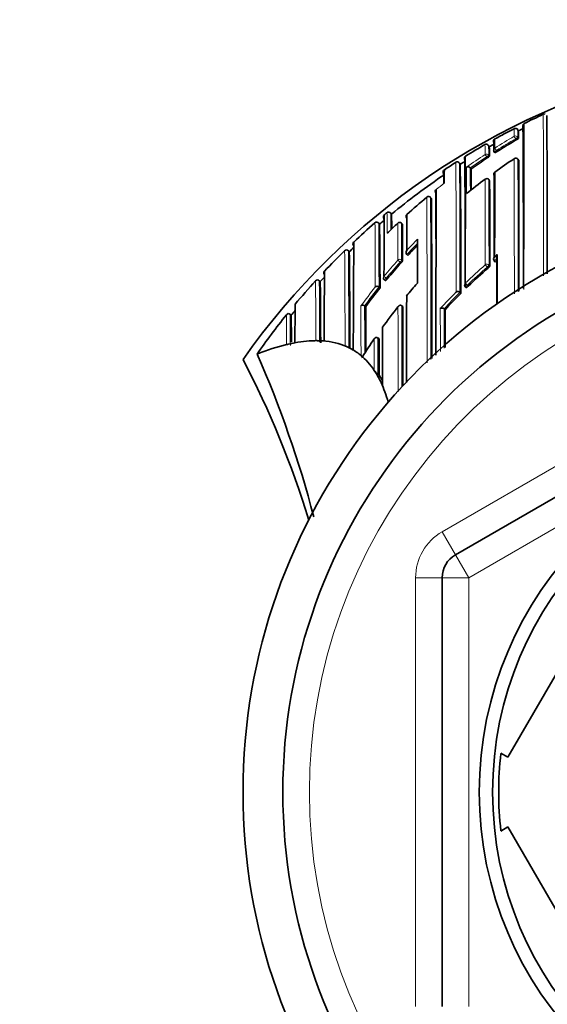
# Model space of a CAD drawing. Units: millimetres. Extents: x -383 to 1274, y 0 to 1164.
# Drawn here: x 290 to 310, y 960 to 997 of the extents above; entities that cross this region are included whole.
import ezdxf
from ezdxf import colors
from ezdxf.entities.mleader import LeaderData, LeaderLine
from ezdxf.math import Vec2, Vec3

# ---------------------------------------------------------------- set-up
doc = ezdxf.new("R2010")
doc.units = ezdxf.units.MM
doc.layers.add('DV7_Défaut', color=7, linetype='Continuous')
doc.layers.add('Défaut', color=7, linetype='Continuous')

# ---------------------------------------------------------------- blocks, each defined once
blk = doc.blocks.new('_DOT')
at = {"color": 0}
blk.add_line((0, 0), (-1, 0), dxfattribs=at)
at = {"color": 0, "const_width": 0.333}
blk.add_lwpolyline([(-0.1665, 0, 1), (0.1665, 0, 1)], format="xyb", close=True, dxfattribs=at)
blk = doc.blocks.new('SE6')
at = {"layer": 'DV7_Défaut', "color": 7, "linetype": 'Continuous', "lineweight": 35}
for p, q in [((308.754, 993.227), (308.732, 993.271)), ((307.66, 992.634), (307.636, 992.677)), ((307.84, 992.441), (307.867, 992.4)), ((306.567, 991.971), (306.54, 992.013)), ((308.767, 992.12), (308.74, 992.162)), ((308.74, 992.162), (308.74, 992.162)), ((306.972, 991.79), (306.944, 991.83)), ((306.944, 991.83), (306.944, 991.83)), ((307.675, 991.351), (307.645, 991.391)), ((305.481, 990.686), (305.45, 990.724)), ((305.45, 990.724), (305.45, 990.724)), ((303.809, 990.144), (303.808, 990.144)), ((303.95, 990.131), (303.95, 990.131)), ((303.981, 990.092), (303.95, 990.13)), ((303.53, 989.712), (303.496, 989.751)), ((303.709, 990.061), (303.709, 990.061)), ((304.388, 989.713), (304.354, 989.749)), ((302.39, 988.671), (302.354, 988.709)), ((304.596, 988.535), (304.559, 988.569)), ((304.559, 988.569), (304.559, 988.569)), ((307.882, 988.285), (307.85, 988.323)), ((307.85, 988.323), (307.85, 988.323)), ((301.296, 987.548), (301.253, 987.588)), ((301.296, 987.548), (301.296, 987.547)), ((303.709, 987.608), (303.747, 987.577)), ((303.51, 987.345), (303.509, 987.345)), ((303.548, 987.314), (303.51, 987.345)), ((306.591, 987.103), (306.556, 987.138)), ((306.556, 987.138), (306.556, 987.138)), ((306.756, 987.353), (306.79, 987.317)), ((303.006, 986.607), (302.966, 986.636)), ((302.966, 986.636), (302.966, 986.636)), ((304.403, 986.606), (304.364, 986.637)), ((304.364, 986.637), (304.364, 986.637)), ((305.995, 986.484), (305.959, 986.518)), ((305.959, 986.518), (305.959, 986.518)), ((300.203, 986.278), (300.154, 986.318)), ((300.202, 986.278), (300.202, 986.277)), ((300.286, 985.231), (300.341, 985.242)), ((301.186, 985.32), (301.386, 985.312)), ((303.509, 985.393), (303.468, 985.421)), ((306.386, 977.248), (320.386, 985.331)), ((300.086, 985.188), (300.286, 985.231)), ((302.286, 985.098), (302.232, 985.122)), ((302.286, 985.098), (302.486, 984.998)), ((302.54, 984.968), (302.486, 984.998)), ((298.915, 984.811), (298.917, 984.811)), ((302.886, 984.713), (302.888, 984.67)), ((303.386, 984.111), (303.331, 984.199)), ((303.512, 984.031), (303.47, 984.057)), ((313.489, 978.487), (308.364, 969.611)), ((305.886, 960.216), (305.886, 976.382)), ((308.099, 969.765), (308.364, 969.611)), ((308.364, 966.987), (308.099, 966.833)), ((308.364, 966.987), (313.489, 958.111))]:
    blk.add_line(p, q, dxfattribs=at)
at = {"layer": 'DV7_Défaut', "color": 7, "linetype": 'Continuous', "lineweight": 18}
for p, q in [((308.677, 992.891), (308.652, 992.934)), ((308.736, 992.988), (308.761, 992.945)), ((307.641, 992.312), (307.668, 992.27)), ((307.927, 992.491), (307.954, 992.449)), ((307.587, 992.211), (307.56, 992.253)), ((307.675, 991.35), (307.645, 991.39)), ((303.981, 990.092), (303.95, 990.131)), ((303.53, 989.712), (303.497, 989.75)), ((304.388, 989.712), (304.354, 989.748)), ((302.39, 988.671), (302.355, 988.707)), ((304.3, 988.283), (304.218, 988.356)), ((304.337, 988.25), (304.3, 988.283)), ((304.36, 988.363), (304.397, 988.33)), ((307.616, 988.058), (307.584, 988.095)), ((307.651, 988.17), (307.683, 988.132)), ((301.296, 987.547), (301.26, 987.581)), ((303.781, 987.679), (303.696, 987.749)), ((303.781, 987.679), (303.819, 987.647)), ((306.837, 987.413), (306.871, 987.377)), ((300.202, 986.277), (300.164, 986.309)), ((305.886, 978.114), (319.886, 986.197)), ((320.886, 984.465), (306.886, 976.382)), ((305.886, 978.114), (306.386, 977.248)), ((306.886, 976.382), (306.386, 977.248)), ((304.886, 960.216), (304.886, 976.382)), ((304.886, 976.382), (305.886, 976.382)), ((306.886, 976.382), (305.886, 976.382)), ((306.886, 976.382), (306.886, 960.216))]:
    blk.add_line(p, q, dxfattribs=at)
at = {"layer": 'DV7_Défaut', "color": 7, "linetype": 'Continuous', "lineweight": 35}
for radius in [13.6, 13.1]:
    blk.add_circle((320.886, 968.299), radius, dxfattribs=at)
for centre, radius, start, end in [((320.886, 968.799), 27.5, 103.7957, 144.9026), ((319.917, 971.759), 24.345, 114.8256, 116.7055), ((309.735, 993.798), 0.0688, 67.4984, 125.1649), ((-304.2, 989.507), 614.043, 359.844701, 0.401219), ((309.017, 993.419), 0.0963, 115.0519, 177.2805), ((309.02, 993.417), 0.1, 181.2158, 206.644), ((308.984, 993.409), 0.0632, 174.551, 214.5826), ((320.832, 969.654), 26.637, 118.0596, 119.1087), ((314.864, 980.867), 13.934, 116.7299, 118.0951), ((308.643, 993.226), 0.1, 27.1269, 117.3428), ((295.04, 993.056), 13.559, 1.0866, 1.0929), ((320.833, 969.65), 26.491, 116.6945, 117.1268), ((304.608, 992.989), 4.153, 359.3997, 3.2795), ((-422.937, 988.631), 731.883, 359.894336, 0.37121), ((320.884, 969.562), 26.743, 120.0329, 121.8512), ((307.549, 992.627), 0.1, 29.8172, 120.0316), ((307.549, 992.627), 0.1, 29.8167, 120.032), ((320.859, 969.605), 26.543, 119.38, 119.8176), ((307.922, 992.839), 0.1, 119.1078, 209.3235), ((307.922, 992.839), 0.1, 165.8055, 209.323), ((296.169, 992.45), 11.67, 359.9775, 1.671), ((320.657, 972.477), 23.669, 120.4068, 122.4589), ((308.427, 993.368), 0.539, 297.6776, 308.3377), ((298.893, 992.27), 8.775, 0.0021, 2.3753), ((307.924, 992.495), 0.1, 180.156, 212.6762), ((307.688, 992.816), 0.453, 293.1634, 305.8365), ((320.908, 969.523), 26.788, 122.787, 123.8938), ((306.457, 991.962), 0.0988, 78.0789, 124.1367), ((306.454, 991.961), 0.101, 31.6532, 76.7698), ((320.898, 969.539), 26.62, 122.13, 122.5729), ((-9.808, 987.968), 316.4, 359.84328, 0.72498), ((306.824, 992.193), 0.1, 121.8464, 212.0647), ((-148.603, 988.23), 455.359, 359.8899, 0.49197), ((320.708, 972.398), 23.764, 123.5137, 125.311), ((307.337, 992.636), 0.493, 300.5651, 312.2188), ((320.816, 973.588), 22.245, 123.3045, 125.5975), ((308.663, 992.11), 0.0932, 34.1191, 131.2176), ((-1000.952, 987.284), 1309.729, 359.995554, 0.211565), ((320.888, 969.551), 26.604, 124.1077, 129.4576), ((306.028, 991.677), 0.103, 170.0149, 213.5891), ((306.02, 991.679), 0.095, 122.3422, 170.0882), ((272.562, 990.999), 33.386, 0.4235, 1.0664), ((340.9, 991.229), 34.935, 179.1306, 179.953), ((306.857, 991.77), 0.105, 35.0946, 120.3543), ((117.136, 989.953), 189.846, 0.32278, 0.55441), ((307.912, 991.602), 0.0866, 120.8104, 218.4892), ((2827.344, 986.809), 2519.481, 179.889318, 179.961951), ((1041.938, 988.005), 735.18, 179.741193, 180.039803), ((320.871, 973.513), 22.338, 126.7515, 129.0187), ((307.565, 991.331), 0.1, 36.494, 126.7499), ((-496.639, 987.692), 804.322, 0.031388, 0.260633), ((-647.669, 988.311), 955.519, 0.009142, 0.194078), ((305.717, 990.946), 0.0903, 125.7645, 220.9945), ((-898.75, 985.362), 1204.411, 0.161491, 0.262829), ((1781.799, 985.175), 1476.147, 179.773159, 180.015721), ((320.886, 968.299), 22.5, 27.1251, 332.8749), ((320.717, 972.308), 24.015, 129.9121, 132.2818), ((305.377, 990.662), 0.0954, 40.7209, 136.0311), ((-572.382, 984.937), 877.882, 359.980807, 0.375206), ((320.838, 969.611), 26.676, 129.6723, 129.9516), ((303.872, 990.067), 0.1, 39.4442, 129.6242), ((240.661, 988.918), 63.331, 0.56205, 1.06221), ((304.616, 990.006), 0.0888, 129.05, 224.9174), ((954.392, 986.708), 649.84, 179.703131, 179.822158), ((320.811, 969.644), 26.633, 130.9491, 133.2597), ((303.427, 989.688), 0.101, 88.6416, 134.4583), ((303.415, 989.686), 0.103, 37.6982, 82.3709), ((320.815, 969.641), 26.488, 130.2593, 130.7357), ((-25.411, 985.932), 328.962, 0.24071, 0.65826), ((303.762, 989.989), 0.0877, 138.3591, 169.1676), ((528.882, 987.697), 225.186, 179.39866, 179.98685), ((-309.66, 985.47), 613.372, 0.348123, 0.415691), ((320.755, 972.269), 24.069, 133.4149, 134.735), ((304.281, 989.68), 0.1, 43.1784, 133.412), ((-31.884, 986.93), 336.284, 0.23851, 0.47395), ((-178.61, 987.218), 483.171, 0.24578, 0.32318), ((320.886, 968.299), 21, 24.2095, 335.7905), ((302.613, 988.974), 0.0853, 129.0287, 182.2882), ((302.642, 988.973), 0.115, 181.5098, 220.3854), ((1107.414, 983.209), 804.876, 179.584899, 179.874777), ((793.62, 987.091), 488.667, 179.75912, 179.95401), ((320.892, 969.559), 26.751, 134.2849, 136.6019), ((302.292, 988.641), 0.103, 93.4685, 138.7521), ((302.275, 988.64), 0.105, 39.7269, 84.3886), ((320.853, 969.602), 26.543, 133.5793, 134.0738), ((-97.1, 984.382), 399.513, 0.0914, 0.61507), ((-308.158, 984.486), 610.728, 0.39828, 0.413998), ((304.645, 988.649), 0.118, 139.9917, 223.2479), ((321.021, 973.387), 22.344, 135.9735, 137.3182), ((321.128, 973.291), 22.487, 138.3014, 140.3269), ((307.95, 988.395), 0.124, 134.7435, 215.34), ((321.353, 972.287), 20.915, 129.856, 130.0985), ((308.05, 988.477), 0.124, 134.4476, 215.0051), ((301.508, 987.878), 0.0806, 131.146, 187.4121), ((301.548, 987.879), 0.12, 185.5817, 222.2946), ((964.26, 982.892), 662.824, 179.563768, 179.791144), ((321.345, 972.296), 20.902, 131.0555, 133.8217), ((320.915, 969.537), 26.782, 137.661, 140.1599), ((301.203, 987.511), 0.107, 98.729, 143.0976), ((301.18, 987.511), 0.106, 41.4358, 86.2253), ((320.906, 969.549), 26.618, 136.9557, 137.4527), ((-30.29, 984.097), 331.604, 0.19756, 0.59618), ((303.773, 987.686), 0.1, 179.9706, 230.5661), ((321.41, 973.146), 21.827, 138.94, 140.5742), ((321.219, 973.217), 22.605, 141.4171, 143.6775), ((303.439, 987.262), 0.109, 49.9813, 130.3525), ((321.457, 972.182), 21.063, 134.8953, 137.231), ((306.474, 987.059), 0.113, 43.8954, 121.9859), ((306.827, 987.422), 0.1, 180.0018, 224.1211), ((320.891, 969.561), 26.598, 140.5629, 141.0618), ((805.435, 982.822), 505.1, 179.56062, 179.72552), ((-898.085, 981.816), 1201.101, 0.147541, 0.228503), ((321.486, 973.086), 21.924, 141.9438, 144.4673), ((-1553.204, 982.361), 1857.612, 0.03876, 0.130944), ((305.881, 986.437), 0.113, 46.0337, 124.2784), ((-1477.153, 984.786), 1783.149, 0.00885, 0.054579), ((320.836, 969.6), 26.681, 141.2663, 145.2431), ((300.118, 986.235), 0.112, 104.8122, 147.6879), ((300.085, 986.236), 0.107, 42.8079, 87.9055), ((-35.544, 983.243), 335.76, 0.34512, 0.51782), ((1274.493, 983.136), 970.852, 179.841142, 179.971391), ((301.208, 991.793), 6.473, 269.319, 269.8027), ((301.604, 987.934), 2.631, 265.2419, 266.4249), ((303.412, 985.337), 0.1, 56.2037, 146.4199), ((300.919, 981.544), 3.737, 102.8742, 103.7552), ((267.126, 968.299), 35.26, 16.9142, 27.5557), ((261.371, 968.302), 41.015, 14.6566, 23.7355), ((302.616, 984.561), 0.293, 21.8563, 42.571), ((303.768, 984.487), 0.523, 213.4347, 235.2956), ((300.345, 982.234), 3.574, 24.9067, 31.676), ((300.479, 982.165), 3.56, 27.3379, 31.6004), ((342.152, 1001.608), 42.505, 204.8599, 205.0367), ((306.886, 976.382), 1, 120, 180), ((320.886, 968.299), 12.871, 173.4992, 186.4993)]:
    blk.add_arc(centre, radius, start, end, dxfattribs=at)
at = {"layer": 'DV7_Défaut', "color": 7, "linetype": 'Continuous', "lineweight": 18}
for centre, radius, start, end in [((-1011.256, 989.315), 1320.959, 359.932795, 0.19693), ((295.04, 993.056), 13.559, 359.8674, 1.0866), ((302.436, 993.031), 6.3, 359.6098, 2.1856), ((281.966, 992.317), 25.536, 0.054, 0.8914), ((294.349, 992.311), 13.292, 0.0054, 1.579), ((320.656, 972.462), 23.837, 120.3849, 122.4368), ((328.92, 992.576), 21.05, 179.0454, 179.9892), ((320.657, 972.478), 23.718, 120.4067, 122.4599), ((320.71, 972.378), 23.937, 123.4902, 125.5177), ((-433.042, 987.66), 739.457, 359.960886, 0.339663), ((-147.797, 988.069), 454.354, 359.88248, 0.49736), ((1041.938, 988.005), 735.18, 179.666985, 179.741193), ((320.709, 972.398), 23.814, 123.5137, 125.3116), ((-2560.674, 987.358), 2869.279, 359.994446, 0.096291), ((-1669.691, 987.31), 1978.438, 359.99572, 0.140496), ((-156.602, 989.721), 463.41, 0.14185, 0.26455), ((36.127, 990.056), 270.823, 0.19563, 0.37533), ((320.741, 972.278), 24.053, 127.9018, 128.8162), ((-930.535, 988.134), 1238.044, 0.002164, 0.151673), ((-649.795, 988.148), 957.446, 0.001294, 0.194028), ((-1238.593, 984.641), 1543.914, 359.994284, 0.225913), ((-1008.211, 984.969), 1313.673, 359.984212, 0.250988), ((199.897, 988.986), 103.918, 0.21014, 0.63853), ((208.297, 988.949), 95.66, 0.33496, 0.70743), ((-690.805, 983.231), 994.183, 0.237115, 0.376291), ((-335.332, 985.203), 638.845, 0.192102, 0.407738), ((-381.891, 986.19), 686.113, 0.180902, 0.297517), ((-202.319, 986.953), 506.681, 0.15951, 0.31612), ((321.02, 973.383), 22.505, 135.5426, 137.023), ((321.023, 973.387), 22.395, 135.8364, 137.3187), ((-384.582, 983.452), 686.816, 0.139327, 0.438584), ((-258.917, 984.599), 561.288, 0.04558, 0.41932), ((320.886, 968.299), 20, 23.5782, 336.4218), ((321.125, 973.288), 22.647, 138.2907, 140.3173), ((321.128, 973.292), 22.537, 138.3013, 140.3279), ((321.353, 972.286), 20.965, 129.7421, 130.0967), ((321.595, 972.006), 21.449, 129.4596, 129.8079), ((321.343, 972.308), 21.055, 131.0733, 133.8422), ((321.344, 972.295), 20.952, 131.0532, 133.8208), ((-338.923, 982.653), 640.06, 0.238796, 0.440667), ((-198.919, 984.165), 500.19, 0.12621, 0.39134), ((321.226, 973.207), 22.776, 141.6294, 143.8856), ((321.218, 973.217), 22.654, 141.4176, 143.678), ((321.472, 972.178), 21.238, 135.1536, 137.4861), ((321.457, 972.181), 21.112, 134.8935, 137.2292), ((-1277.292, 980.82), 1580.128, 0.142835, 0.210708), ((-118.797, 984.795), 421.767, 0.00702, 0.25012), ((-1844.926, 982.373), 2149.153, 0.027198, 0.1127), ((-2506.862, 982.369), 2811.229, 0.024544, 0.086993), ((-101.037, 983.835), 401.208, 0.18537, 0.35325), ((-624.213, 983.618), 927.682, 0.027116, 0.111309), ((306.886, 976.382), 2, 120, 180)]:
    blk.add_arc(centre, radius, start, end, dxfattribs=at)
for centre, major_axis, ratio, start_param, end_param in [((308.65, 992.938), (-0.1, -0.0012), 0.998405, 3.654792, 5.22978), ((308.65, 992.938), (-0.0506, 0.0863), 0.000378, 0.04908, 1.62031), ((308.65, 992.938), (-0.0865, -0.0502), 0.049495, 1.570625, 3.11384), ((307.557, 992.257), (-0.1, -0.0012), 0.997902, 3.708854, 5.28381), ((307.557, 992.257), (-0.0552, 0.0834), 0.00041, 0.054487, 1.625692), ((307.557, 992.257), (-0.0836, -0.0548), 0.05487, 1.570614, 3.106744), ((307.924, 992.495), (0.1, 0.0003), 0.998067, 2.133319, 3.141593), ((307.924, 992.495), (0.0842, 0.054), 0.052989, 3.14125, 4.711764), ((307.924, 992.495), (-0.0536, 0.0844), 0.000403, 0.052598, 1.623813), ((307.565, 991.331), (-0.1, -0.0006), 0.993422, 3.769475, 5.344709), ((307.565, 991.331), (-0.0804, -0.0595), 0.092067, 3.073987, 3.141593), ((303.872, 990.067), (0.1, 0.0027), 0.998949, 0.661474, 2.235982), ((304.281, 989.68), (0.1, 0.0011), 0.994935, 0.73981, 2.314686), ((304.281, 989.68), (-0.0729, -0.0684), 0.073661, 3.073589, 3.141593), ((304.293, 988.29), (0.1, 0.0006), 0.988389, 0.82636, 2.401478), ((304.293, 988.29), (0.0669, 0.0744), 0.102629, 4.712652, 6.170602), ((307.574, 988.106), (-0.1, -0.0001), 0.982743, 3.843992, 5.419542), ((307.574, 988.106), (-0.0657, 0.0754), 0.000345, 4.571084, 6.142097), ((307.574, 988.106), (0.0757, 0.0653), 0.140832, 4.713415, 6.162184), ((303.773, 987.686), (0.1, -0.0001), 0.986804, 2.442964, 3.141593), ((303.773, 987.686), (0.0635, 0.0772), 0.10427, 3.14116, 4.711748), ((306.827, 987.422), (0.1, 0), 0.982259, 2.327019, 3.141593), ((306.827, 987.422), (-0.0693, 0.0721), 0.000372, 4.575354, 6.146344), ((306.827, 987.422), (0.0718, 0.0696), 0.136607, 3.141593, 4.7121)]:
    blk.add_ellipse(centre, major_axis=major_axis, ratio=ratio, start_param=start_param, end_param=end_param, dxfattribs=at)
at = {"layer": 'DV7_Défaut', "color": 7, "linetype": 'Continuous', "lineweight": 35}
for centre, major_axis, ratio, start_param, end_param in [((307.924, 992.495), (0.0842, 0.054), 0.052989, 3.108174, 3.14125), ((307.565, 991.331), (0.0598, -0.0801), 0.000227, 3.141593, 3.234096), ((303.773, 989.984), (0.1, 0.0002), 0.998835, 2.265456, 3.83996), ((304.281, 989.68), (0.0687, -0.0726), 0.00059, 3.141593, 3.215628), ((205.866, 826.445), (96.688, 158.513), 0.110918, 0.065929, 0.099067), ((205.866, 826.445), (96.688, 158.513), 0.110918, 0.014679, 0.057426), ((205.866, 826.445), (96.688, 158.513), 0.110918, 0.110354, 0.147625), ((205.866, 826.445), (-96.688, -158.513), 0.110918, 3.125075, 3.145451), ((205.866, 826.445), (96.688, 158.513), 0.110918, -0.055915, -0.019945), ((205.866, 826.445), (96.688, 158.513), 0.110918, -0.103523, -0.073638)]:
    blk.add_ellipse(centre, major_axis=major_axis, ratio=ratio, start_param=start_param, end_param=end_param, dxfattribs=at)
at = {"layer": 'DV7_Défaut', "color": 7, "linetype": 'Continuous', "lineweight": 18}
for points, knots in [([(308.976, 993.508), (308.976, 993.508), (308.976, 993.508), (308.975, 993.507), (308.975, 993.506), (308.975, 993.504), (308.975, 993.499), (308.975, 993.497), (308.975, 993.495), (308.975, 993.492), (308.975, 993.489), (308.975, 993.486), (308.975, 993.482), (308.975, 993.478), (308.975, 993.474), (308.974, 993.47), (308.974, 993.461), (308.974, 993.451), (308.974, 993.439), (308.974, 993.433), (308.974, 993.426), (308.974, 993.419), (308.974, 993.413), (308.974, 993.405), (308.974, 993.398), (308.973, 993.383), (308.973, 993.366), (308.973, 993.348), (308.973, 993.339), (308.973, 993.33), (308.973, 993.32), (308.973, 993.31), (308.973, 993.3), (308.973, 993.29), (308.972, 993.279), (308.972, 993.268), (308.972, 993.257), (308.972, 993.234), (308.972, 993.21), (308.972, 993.185), (308.972, 993.172), (308.972, 993.159), (308.972, 993.146), (308.972, 993.133), (308.972, 993.119), (308.971, 993.105), (308.971, 993.076), (308.971, 993.047), (308.971, 993.016), (308.971, 993), (308.971, 992.985), (308.971, 992.968), (308.971, 992.952), (308.971, 992.936), (308.971, 992.919), (308.971, 992.902), (308.971, 992.885), (308.971, 992.867), (308.97, 992.832), (308.97, 992.796), (308.97, 992.758), (308.97, 992.739), (308.97, 992.72), (308.97, 992.701), (308.97, 992.681), (308.97, 992.661), (308.97, 992.641), (308.97, 992.601), (308.97, 992.559), (308.97, 992.516), (308.97, 992.495), (308.97, 992.473), (308.97, 992.451), (308.97, 992.429), (308.97, 992.407), (308.97, 992.384), (308.97, 992.362), (308.97, 992.339), (308.97, 992.315), (308.97, 992.269), (308.97, 992.221), (308.97, 992.172), (308.97, 992.148), (308.97, 992.123), (308.97, 992.098), (308.97, 992.073), (308.97, 992.048), (308.97, 992.022), (308.97, 991.996), (308.97, 991.97), (308.97, 991.944), (308.97, 991.892), (308.97, 991.838), (308.97, 991.784), (308.97, 991.757), (308.97, 991.729), (308.97, 991.701), (308.97, 991.673), (308.97, 991.645), (308.97, 991.617), (308.97, 991.56), (308.97, 991.502), (308.97, 991.443), (308.97, 991.414), (308.97, 991.384), (308.97, 991.354), (308.97, 991.324), (308.97, 991.294), (308.97, 991.263), (308.97, 991.233), (308.97, 991.202), (308.97, 991.171), (308.97, 991.109), (308.97, 991.046), (308.97, 990.982), (308.97, 990.95), (308.97, 990.918), (308.97, 990.885), (308.97, 990.853), (308.97, 990.82), (308.97, 990.787), (308.97, 990.721), (308.97, 990.654), (308.97, 990.587), (308.97, 990.553), (308.97, 990.519), (308.97, 990.484), (308.97, 990.45), (308.97, 990.415), (308.97, 990.38), (308.97, 990.346), (308.97, 990.311), (308.97, 990.275), (308.97, 990.205), (308.97, 990.134), (308.97, 990.061), (308.97, 990.025), (308.97, 989.989), (308.97, 989.952), (308.97, 989.916), (308.97, 989.879), (308.97, 989.842), (308.969, 989.768), (308.969, 989.694), (308.969, 989.618), (308.969, 989.58), (308.969, 989.542), (308.969, 989.504), (308.969, 989.466), (308.969, 989.428), (308.969, 989.389), (308.969, 989.35), (308.969, 989.312), (308.969, 989.273), (308.969, 989.195), (308.969, 989.116), (308.969, 989.037), (308.969, 988.997), (308.969, 988.957), (308.969, 988.917), (308.969, 988.877), (308.969, 988.837), (308.969, 988.796), (308.968, 988.716), (308.968, 988.634), (308.968, 988.552), (308.968, 988.511), (308.968, 988.469), (308.968, 988.428), (308.968, 988.386), (308.968, 988.345), (308.968, 988.303), (308.968, 988.261), (308.968, 988.219), (308.968, 988.177), (308.968, 988.092), (308.968, 988.007), (308.968, 987.922), (308.968, 987.879), (308.968, 987.836), (308.968, 987.793), (308.967, 987.75), (308.967, 987.706), (308.967, 987.663), (308.967, 987.527), (308.967, 987.389), (308.967, 987.25)], [0, 0, 0, 0, 0.007212, 0.007212, 0.007212, 0.031995, 0.031995, 0.031995, 0.044387, 0.044387, 0.044387, 0.056778, 0.056778, 0.056778, 0.069169, 0.069169, 0.069169, 0.093951, 0.093951, 0.093951, 0.106342, 0.106342, 0.106342, 0.118733, 0.118733, 0.118733, 0.143515, 0.143515, 0.143515, 0.155906, 0.155906, 0.155906, 0.168297, 0.168297, 0.168297, 0.180688, 0.180688, 0.180688, 0.205469, 0.205469, 0.205469, 0.21786, 0.21786, 0.21786, 0.23025, 0.23025, 0.23025, 0.255031, 0.255031, 0.255031, 0.267421, 0.267421, 0.267421, 0.279811, 0.279811, 0.279811, 0.292202, 0.292202, 0.292202, 0.316982, 0.316982, 0.316982, 0.329372, 0.329372, 0.329372, 0.341762, 0.341762, 0.341762, 0.366541, 0.366541, 0.366541, 0.378931, 0.378931, 0.378931, 0.391321, 0.391321, 0.391321, 0.40371, 0.40371, 0.40371, 0.428489, 0.428489, 0.428489, 0.440879, 0.440879, 0.440879, 0.453268, 0.453268, 0.453268, 0.465657, 0.465657, 0.465657, 0.490436, 0.490436, 0.490436, 0.502825, 0.502825, 0.502825, 0.515214, 0.515214, 0.515214, 0.539992, 0.539992, 0.539992, 0.552381, 0.552381, 0.552381, 0.56477, 0.56477, 0.56477, 0.577158, 0.577158, 0.577158, 0.601936, 0.601936, 0.601936, 0.614324, 0.614324, 0.614324, 0.626713, 0.626713, 0.626713, 0.65149, 0.65149, 0.65149, 0.663878, 0.663878, 0.663878, 0.676266, 0.676266, 0.676266, 0.688654, 0.688654, 0.688654, 0.713431, 0.713431, 0.713431, 0.725819, 0.725819, 0.725819, 0.738207, 0.738207, 0.738207, 0.762983, 0.762983, 0.762983, 0.77537, 0.77537, 0.77537, 0.787758, 0.787758, 0.787758, 0.800146, 0.800146, 0.800146, 0.824921, 0.824921, 0.824921, 0.837309, 0.837309, 0.837309, 0.849697, 0.849697, 0.849697, 0.874472, 0.874472, 0.874472, 0.886859, 0.886859, 0.886859, 0.899247, 0.899247, 0.899247, 0.911634, 0.911634, 0.911634, 0.936409, 0.936409, 0.936409, 0.948796, 0.948796, 0.948796, 0.961183, 0.961183, 0.961183, 1, 1, 1, 1]), ([(305.818, 984.911), (305.818, 985.011), (305.818, 985.111), (305.818, 985.21), (305.818, 985.262), (305.818, 985.313), (305.818, 985.364), (305.818, 985.415), (305.818, 985.466), (305.818, 985.517), (305.818, 985.537), (305.818, 985.558), (305.818, 985.578), (305.818, 985.659), (305.818, 985.74), (305.818, 985.82), (305.818, 985.901), (305.817, 985.981), (305.817, 986.06), (305.817, 986.218), (305.817, 986.375), (305.817, 986.53)], [0, 0, 0, 0, 0.180489, 0.180489, 0.180489, 0.273841, 0.273841, 0.273841, 0.367193, 0.367193, 0.367193, 0.404533, 0.404533, 0.404533, 0.553894, 0.553894, 0.553894, 0.703255, 0.703255, 0.703255, 1, 1, 1, 1]), ([(305.959, 986.518), (305.959, 986.369), (305.959, 986.218), (305.959, 986.065), (305.959, 985.986), (305.959, 985.906), (305.959, 985.825), (305.959, 985.745), (305.959, 985.664), (305.959, 985.583), (305.959, 985.563), (305.959, 985.543), (305.959, 985.522), (305.959, 985.472), (305.959, 985.421), (305.959, 985.37), (305.959, 985.318), (305.959, 985.267), (305.959, 985.216), (305.959, 985.155), (305.959, 985.094), (305.959, 985.032)], [0, 0, 0, 0, 0.311093, 0.311093, 0.311093, 0.473471, 0.473471, 0.473471, 0.635848, 0.635848, 0.635848, 0.676442, 0.676442, 0.676442, 0.777929, 0.777929, 0.777929, 0.879416, 0.879416, 0.879416, 1, 1, 1, 1]), ([(300.03, 985.175), (300.03, 985.175), (300.03, 985.175), (300.03, 985.175), (300.03, 985.18), (300.03, 985.186), (300.03, 985.191), (300.029, 985.269), (300.029, 985.345), (300.029, 985.419), (300.028, 985.455), (300.028, 985.492), (300.028, 985.527), (300.028, 985.581), (300.027, 985.634), (300.027, 985.685), (300.027, 985.736), (300.026, 985.786), (300.026, 985.835), (300.026, 985.851), (300.026, 985.868), (300.026, 985.884), (300.025, 985.916), (300.025, 985.947), (300.025, 985.978), (300.025, 986.04), (300.024, 986.1), (300.024, 986.157), (300.023, 986.186), (300.023, 986.214), (300.023, 986.242), (300.023, 986.26), (300.023, 986.277), (300.023, 986.295)], [0, 0, 0, 0, 0.000009, 0.000009, 0.000009, 0.012332, 0.012332, 0.012332, 0.189548, 0.189548, 0.189548, 0.278155, 0.278155, 0.278155, 0.41107, 0.41107, 0.41107, 0.543995, 0.543995, 0.543995, 0.5883, 0.5883, 0.5883, 0.67691, 0.67691, 0.67691, 0.854136, 0.854136, 0.854136, 0.942748, 0.942748, 0.942748, 1, 1, 1, 1]), ([(303.331, 984.199), (303.331, 984.218), (303.331, 984.236), (303.331, 984.255), (303.331, 984.297), (303.331, 984.339), (303.331, 984.38), (303.331, 984.464), (303.33, 984.547), (303.33, 984.63), (303.33, 984.65), (303.33, 984.671), (303.33, 984.692), (303.33, 984.733), (303.33, 984.774), (303.33, 984.815), (303.33, 984.857), (303.33, 984.898), (303.33, 984.939), (303.33, 984.98), (303.329, 985.021), (303.329, 985.061), (303.329, 985.143), (303.329, 985.224), (303.329, 985.305), (303.329, 985.334), (303.329, 985.364), (303.329, 985.393)], [0, 0, 0, 0, 0.046151, 0.046151, 0.046151, 0.149571, 0.149571, 0.149571, 0.356413, 0.356413, 0.356413, 0.408124, 0.408124, 0.408124, 0.511546, 0.511546, 0.511546, 0.61497, 0.61497, 0.61497, 0.718393, 0.718393, 0.718393, 0.925243, 0.925243, 0.925243, 1, 1, 1, 1])]:
    blk.add_open_spline(points, degree=3, knots=knots, dxfattribs=at)
at = {"layer": 'DV7_Défaut', "color": 7, "linetype": 'Continuous', "lineweight": 35}
for points, knots in [([(304.397, 988.33), (304.397, 988.329), (304.396, 988.325), (304.393, 988.321), (304.391, 988.317), (304.387, 988.311), (304.382, 988.305), (304.377, 988.298), (304.372, 988.291), (304.365, 988.283), (304.359, 988.275), (304.352, 988.267), (304.345, 988.258), (304.342, 988.256), (304.34, 988.253), (304.337, 988.25)], [0, 0, 0, 0, 0.231476, 0.231476, 0.231476, 0.462952, 0.462952, 0.462952, 0.694428, 0.694428, 0.694428, 0.925902, 0.925902, 0.925902, 1, 1, 1, 1]), ([(307.95, 986.691), (307.95, 986.755), (307.95, 986.819), (307.95, 986.882), (307.95, 986.965), (307.95, 987.047), (307.95, 987.128), (307.95, 987.209), (307.95, 987.29), (307.95, 987.371), (307.95, 987.451), (307.95, 987.531), (307.95, 987.61), (307.95, 987.63), (307.95, 987.65), (307.95, 987.67), (307.95, 987.731), (307.95, 987.792), (307.95, 987.853), (307.95, 987.914), (307.95, 987.974), (307.95, 988.034), (307.949, 988.16), (307.949, 988.284), (307.949, 988.406)], [0, 0, 0, 0, 0.106465, 0.106465, 0.106465, 0.245354, 0.245354, 0.245354, 0.384243, 0.384243, 0.384243, 0.52313, 0.52313, 0.52313, 0.557852, 0.557852, 0.557852, 0.666003, 0.666003, 0.666003, 0.774152, 0.774152, 0.774152, 1, 1, 1, 1]), ([(307.964, 988.566), (307.964, 988.553), (307.964, 988.541), (307.964, 988.529), (307.964, 988.412), (307.964, 988.293), (307.964, 988.173), (307.964, 988.113), (307.964, 988.052), (307.964, 987.992), (307.964, 987.931), (307.964, 987.87), (307.964, 987.808), (307.964, 987.788), (307.964, 987.768), (307.964, 987.749), (307.964, 987.669), (307.964, 987.589), (307.964, 987.509), (307.964, 987.429), (307.964, 987.348), (307.964, 987.266), (307.964, 987.185), (307.964, 987.103), (307.964, 987.02), (307.964, 986.922), (307.964, 986.822), (307.964, 986.722)], [0, 0, 0, 0, 0.020822, 0.020822, 0.020822, 0.22255, 0.22255, 0.22255, 0.323415, 0.323415, 0.323415, 0.424281, 0.424281, 0.424281, 0.456663, 0.456663, 0.456663, 0.586194, 0.586194, 0.586194, 0.715723, 0.715723, 0.715723, 0.845252, 0.845252, 0.845252, 1, 1, 1, 1]), ([(307.683, 988.132), (307.683, 988.13), (307.681, 988.127), (307.679, 988.123), (307.676, 988.118), (307.672, 988.113), (307.666, 988.107), (307.661, 988.101), (307.654, 988.094), (307.647, 988.087), (307.64, 988.079), (307.632, 988.072), (307.624, 988.064), (307.621, 988.062), (307.619, 988.06), (307.616, 988.058)], [0, 0, 0, 0, 0.233026, 0.233026, 0.233026, 0.466051, 0.466051, 0.466051, 0.699077, 0.699077, 0.699077, 0.932101, 0.932101, 0.932101, 1, 1, 1, 1]), ([(303.819, 987.647), (303.812, 987.639), (303.805, 987.63), (303.798, 987.622), (303.791, 987.614), (303.784, 987.607), (303.778, 987.601), (303.771, 987.594), (303.766, 987.589), (303.761, 987.585), (303.757, 987.581), (303.753, 987.578), (303.751, 987.577), (303.749, 987.577), (303.748, 987.576), (303.747, 987.577)], [0, 0, 0, 0, 0.214788, 0.214788, 0.214788, 0.429577, 0.429577, 0.429577, 0.644365, 0.644365, 0.644365, 0.859153, 0.859153, 0.859153, 1, 1, 1, 1]), ([(306.871, 987.377), (306.863, 987.369), (306.855, 987.362), (306.847, 987.355), (306.839, 987.348), (306.831, 987.341), (306.824, 987.336), (306.817, 987.33), (306.811, 987.326), (306.806, 987.323), (306.801, 987.32), (306.797, 987.318), (306.794, 987.317), (306.792, 987.316), (306.791, 987.317), (306.79, 987.317)], [0, 0, 0, 0, 0.214685, 0.214685, 0.214685, 0.429371, 0.429371, 0.429371, 0.644054, 0.644054, 0.644054, 0.858737, 0.858737, 0.858737, 1, 1, 1, 1]), ([(304.55, 987.008), (304.55, 986.938), (304.55, 986.867), (304.55, 986.795), (304.55, 986.721), (304.549, 986.645), (304.549, 986.569), (304.549, 986.493), (304.549, 986.417), (304.549, 986.34), (304.549, 986.263), (304.549, 986.186), (304.549, 986.108), (304.549, 986.069), (304.548, 986.03), (304.548, 985.991), (304.548, 985.913), (304.548, 985.834), (304.548, 985.755), (304.548, 985.716), (304.548, 985.676), (304.548, 985.637), (304.548, 985.557), (304.548, 985.478), (304.548, 985.398), (304.548, 985.318), (304.547, 985.238), (304.547, 985.157), (304.547, 985.117), (304.547, 985.076), (304.547, 985.036), (304.547, 984.955), (304.547, 984.874), (304.547, 984.793), (304.547, 984.752), (304.547, 984.712), (304.547, 984.671), (304.547, 984.589), (304.547, 984.508), (304.547, 984.426), (304.547, 984.36), (304.547, 984.295), (304.547, 984.23), (304.547, 984.164), (304.547, 984.098), (304.547, 984.033), (304.547, 984.012), (304.547, 983.991), (304.547, 983.971), (304.547, 983.929), (304.546, 983.888), (304.546, 983.847), (304.546, 983.811), (304.546, 983.776), (304.546, 983.741)], [0, 0, 0, 0, 0.069488, 0.069488, 0.069488, 0.142376, 0.142376, 0.142376, 0.215262, 0.215262, 0.215262, 0.288148, 0.288148, 0.288148, 0.324591, 0.324591, 0.324591, 0.397476, 0.397476, 0.397476, 0.433918, 0.433918, 0.433918, 0.506802, 0.506802, 0.506802, 0.579685, 0.579685, 0.579685, 0.616126, 0.616126, 0.616126, 0.689008, 0.689008, 0.689008, 0.725449, 0.725449, 0.725449, 0.798331, 0.798331, 0.798331, 0.856363, 0.856363, 0.856363, 0.914394, 0.914394, 0.914394, 0.932615, 0.932615, 0.932615, 0.969055, 0.969055, 0.969055, 1, 1, 1, 1]), ([(302.826, 986.631), (302.826, 986.631), (302.827, 986.632), (302.827, 986.632), (302.833, 986.638), (302.84, 986.644), (302.849, 986.648), (302.859, 986.653), (302.871, 986.657), (302.884, 986.658), (302.894, 986.659), (302.905, 986.659), (302.916, 986.657), (302.925, 986.656), (302.933, 986.653), (302.942, 986.65), (302.95, 986.646), (302.959, 986.641), (302.966, 986.636)], [0, 0, 0, 0, 0.011029, 0.011029, 0.011029, 0.228165, 0.228165, 0.228165, 0.493801, 0.493801, 0.493801, 0.697297, 0.697297, 0.697297, 0.848138, 0.848138, 0.848138, 1, 1, 1, 1]), ([(304.364, 986.637), (304.357, 986.642), (304.35, 986.647), (304.342, 986.65), (304.335, 986.652), (304.327, 986.654), (304.32, 986.655), (304.309, 986.656), (304.299, 986.654), (304.289, 986.652), (304.275, 986.648), (304.262, 986.641), (304.251, 986.632), (304.241, 986.624), (304.231, 986.613), (304.224, 986.602), (304.224, 986.601), (304.223, 986.601), (304.223, 986.601)], [0, 0, 0, 0, 0.127338, 0.127338, 0.127338, 0.253382, 0.253382, 0.253382, 0.440787, 0.440787, 0.440787, 0.720324, 0.720324, 0.720324, 0.989935, 0.989935, 0.989935, 1, 1, 1, 1]), ([(303.512, 984.031), (303.512, 984.031), (303.512, 984.031), (303.512, 984.031), (303.512, 984.088), (303.511, 984.145), (303.511, 984.26), (303.511, 984.32), (303.511, 984.433), (303.511, 984.489), (303.511, 984.575), (303.511, 984.604), (303.511, 984.661), (303.51, 984.691), (303.51, 984.83), (303.51, 984.943), (303.51, 985.087), (303.51, 985.113), (303.509, 985.168), (303.509, 985.196), (303.509, 985.28), (303.509, 985.336), (303.509, 985.393)], [0, 0, 0, 0, 0.000211, 0.000211, 0.000211, 0.125184, 0.125184, 0.250158, 0.250158, 0.375132, 0.375132, 0.437618, 0.437618, 0.500105, 0.500105, 0.750053, 0.750053, 0.812539, 0.812539, 0.875026, 0.875026, 1, 1, 1, 1])]:
    blk.add_open_spline(points, degree=3, knots=knots, dxfattribs=at)
blk.add_open_spline([(303.329, 985.393), (303.177, 985.169), (303.029, 984.942), (302.886, 984.713)], degree=3, dxfattribs=at)

msp = doc.modelspace()

# ---------------------------------------------------------------- block references
at = {"layer": 'Défaut'}
msp.add_blockref('SE6', (0, 0), dxfattribs=at)

# ---------------------------------------------------------------- leaders
at = {"layer": 'Défaut', "color": 7, "linetype": 'Continuous', "lineweight": 18}
ml = msp.add_multileader_mtext('Standard', dxfattribs=at)
ml.set_content('{\\pxsm0.9;\\fSolid Edge ISO|b1||i0||c0|p34;\\W1.;08/11/2016\\P}', color=256)
ml.set_leader_properties()
ml.set_arrow_properties(name='DOT')
ml.build(insert=Vec2(0, 0))
ml.multileader.update_dxf_attribs({"leader_type": 0, "dogleg_length": 0, "arrow_head_size": 12})
ctx = ml.context
ctx.base_point, ctx.char_height, ctx.arrow_head_size, ctx.landing_gap_size = Vec3(656.602, 1156.973), 12, 12, 4.2
notes = []
notes.append((ctx, [(0, (0, 0, 0), (0, 0), (1, 0), 1, [])]))
ctx.mtext.insert = Vec3(658.602, 1163.093)
for ctx, leaders in notes:
    for number, flags, end, landing, length, lines in leaders:
        leader = LeaderData()
        leader.index, (leader.has_last_leader_line, leader.has_dogleg_vector, leader.attachment_direction) = number, flags
        leader.last_leader_point, leader.dogleg_vector, leader.dogleg_length = Vec3(end), Vec3(landing), length
        for number, points, colour, breaks in lines:
            line = LeaderLine()
            line.index, line.vertices, line.color, line.breaks = number, Vec3.list(points), colors.encode_raw_color(colour), breaks
            leader.lines.append(line)
        ctx.leaders.append(leader)

doc.saveas('drawing.dxf')
